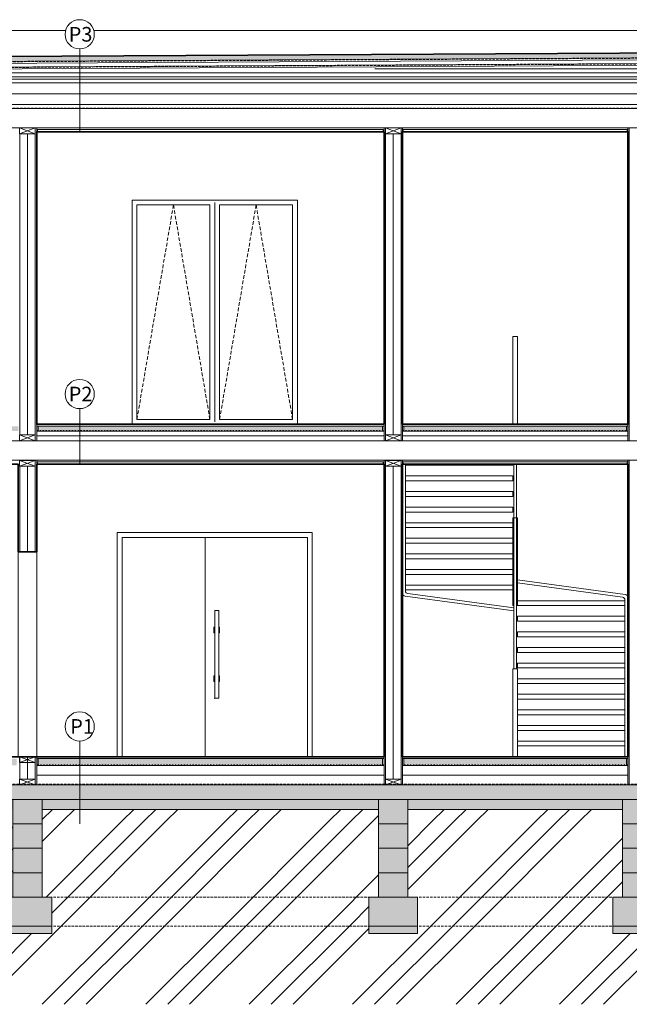
# Model space of a CAD drawing. Units: millimetres. Extents: x 507298 to 2683286, y -11225 to 204320.
# Drawn here: x 932203 to 938453, y 124138 to 134238 of the extents above; entities that cross this region are included whole.
import ezdxf

# ---------------------------------------------------------------- set-up
doc = ezdxf.new("R2010")
doc.units = ezdxf.units.MM
for name, pattern in [('ACAD_ISO03W100', [30, 12, -18]), ('DASHED', [0.75, 0.5, -0.25]), ('HIDDEN', [0.375, 0.25, -0.125])]:
    doc.linetypes.add(name, pattern=pattern)
for name, color, linetype in [('1', 7, 'Continuous'), ('Izolácia', 102, 'Continuous'), ('Koty', 250, 'Continuous'), ('Materiály', 210, 'Continuous'), ('SSV', 140, 'Continuous'), ('Stĺp - hala', 10, 'Continuous')]:
    doc.layers.add(name, color=color, linetype=linetype)
doc.layers.add('25mm_HRUBKA Ć.', color=7, linetype='Continuous', lineweight=35)
doc.layers.add('Stena tenká súvislá', color=1, linetype='Continuous', lineweight=9)
doc.styles.add('DIN_1', font='isocp.shx')
doc.linetypes.add('BATTING', pattern='A,0.00254,-2.54,[134,ltypeshp.shx,S=2.54,R=0,X=-2.54,Y=0],-5.08,[134,ltypeshp.shx,S=2.54,R=180,X=2.54,Y=0],-2.54', length=10.16254)
pattern_1 = [(135, (441107.374, -61593.653), (-44.9012806, -44.9012806), []), (135, (441107.374, -61548.75), (-44.9012806, -44.9012806), [79.375, -15.875, 0, -15.875])]
pattern_2 = [(140, (441107.37, -61593.65), (15.939086, 182.18467), [19.05, -209.55]), (85, (441107.37, -61593.65), (-191.056845, -35.24342), [15.24, -167.640584]), (190.451445, (441108.7, -61578.47), (-175.11775, 146.941247), [16.19001, -178.090245]), (136.1842, (441056.57, -61593.65), (42.04233, 271.07904), [28.575, -314.325]), (186.63556, (441060.08, -61571.06), (-247.42612, 237.40413), [24.28502, -267.13561]), (81.18415, (441056.57, -61593.65), (-247.42612, 237.40413), [22.85997, -251.45973]), (111, (441069.27, -61568.25), (102.2652, 151.61439), [19.05, -209.55]), (56, (441069.27, -61568.25), (-184.187966, 61.80203), [15.24, -167.64]), (161.451445, (441077.8, -61555.62), (-81.92277, 213.41642), [16.19001, -178.08994]), (127.5, (441107.374, -61593.653), (-84.555039, 3.088603), [0, -165.608, 0, -170.18, 0, -168.275]), (97.5, (441107.37, -61593.65), (-100.180575, 66.819663), [0, -97.028, 0, -161.798, 0, -64.135]), (57.5, (441107.374, -61650.295), (5.728744, 135.590595), [0, -63.5, 0, -198.12, 0, -262.89]), (47.5, (441107.37, -61675.7), (-25.42649, 148.129181), [0, -82.55, 0, -131.572, 0, -186.69])]

# ---------------------------------------------------------------- blocks, each defined once
blk = doc.blocks.new('Stĺpik 60x160')
at = {"lineweight": 9}
for p, q in [((426105, 153672), (426265, 153732)), ((426265, 153672), (426105, 153732))]:
    blk.add_line(p, q, dxfattribs=at)
blk.add_lwpolyline([(426105, 153672), (426265, 153672), (426265, 153732), (426105, 153732)], close=True, dxfattribs=at)

msp = doc.modelspace()

# ---------------------------------------------------------------- hatches: boundary and pattern name
at = {"lineweight": 9, "transparency": 33554687}
h = msp.add_hatch(dxfattribs=at)
h.set_pattern_fill('AR-CONC', color=256, angle=90)
h.set_pattern_definition(pattern_2)
h.paths.add_polyline_path([(949153.11, 133903.82), (949153.11, 133953.82), (921808.1, 133802.88), (921808.1, 133752.88)])
h = msp.add_hatch(dxfattribs=at)
h.set_pattern_fill('ANSI35', color=256, scale=10, angle=90)
h.set_pattern_definition(pattern_1)
h.paths.add_polyline_path([(925922.99, 130067.85), (922123.11, 130067.85), (922123.11, 130022.85), (925922.99, 130022.85)])
h.paths.add_polyline_path([(925922.99, 130022.85), (922123.11, 130022.85), (922123.11, 130017.85), (925922.99, 130017.85)])
h.paths.add_polyline_path([(932187.99, 130067.85), (926142.99, 130067.85), (926142.99, 130022.85), (932187.99, 130022.85)])
h.paths.add_polyline_path([(932187.99, 130022.85), (926142.99, 130022.85), (926142.99, 130017.85), (932187.99, 130017.85)])
h.paths.add_polyline_path([(935938.11, 130067.85), (932392.99, 130067.85), (932392.99, 130022.85), (935938.11, 130022.85)])
h.paths.add_polyline_path([(935938.11, 130022.85), (932392.99, 130022.85), (932392.99, 130017.85), (935938.11, 130017.85)])
h.paths.add_polyline_path([(938423.11, 130067.85), (936143.11, 130067.85), (936143.11, 130022.85), (938423.11, 130022.85)])
h.paths.add_polyline_path([(938423.11, 130022.85), (936143.11, 130022.85), (936143.11, 130017.85), (938423.11, 130017.85)])
h.paths.add_polyline_path([(942188.11, 130067.85), (938643.11, 130067.85), (938643.11, 130022.85), (942188.11, 130022.85)])
h.paths.add_polyline_path([(942188.11, 130022.85), (938643.11, 130022.85), (938643.11, 130017.85), (942188.11, 130017.85)])
h.paths.add_polyline_path([(945938.11, 130067.85), (942393.11, 130067.85), (942393.11, 130022.85), (945938.11, 130022.85)])
h.paths.add_polyline_path([(945938.11, 130022.85), (942393.11, 130022.85), (942393.11, 130017.85), (945938.11, 130017.85)])
h.paths.add_polyline_path([(949158.11, 130067.85), (946143.11, 130067.85), (946143.11, 130022.85), (949158.11, 130022.85)])
h.paths.add_polyline_path([(949158.11, 130022.85), (946143.11, 130022.85), (946143.11, 130017.85), (949158.11, 130017.85)])
h = msp.add_hatch(dxfattribs=at)
h.set_pattern_fill('ANSI35', color=256, scale=10, angle=90)
h.set_pattern_definition(pattern_1)
h.paths.add_polyline_path([(949068.11, 126657.85), (947685.61, 126657.85), (947685.61, 126592.85), (949068.11, 126592.85)])
h.paths.add_polyline_path([(949068.11, 126592.85), (947685.61, 126592.85), (947685.61, 126587.85), (949068.11, 126587.85)])
h.paths.add_polyline_path([(947525.61, 126657.85), (946128.11, 126657.85), (946128.11, 126592.85), (947525.61, 126592.85)])
h.paths.add_polyline_path([(947525.61, 126592.85), (946128.11, 126592.85), (946128.11, 126587.85), (947525.61, 126587.85)])
h.paths.add_polyline_path([(945923.11, 126657.85), (942393.11, 126657.85), (942393.11, 126592.85), (945923.11, 126592.85)])
h.paths.add_polyline_path([(945923.11, 126592.85), (942393.11, 126592.85), (942393.11, 126587.85), (945923.11, 126587.85)])
h.paths.add_polyline_path([(942173.11, 126657.85), (938628.11, 126657.85), (938628.11, 126592.85), (942173.11, 126592.85)])
h.paths.add_polyline_path([(942173.11, 126592.85), (938628.11, 126592.85), (938628.11, 126587.85), (942173.11, 126587.85)])
h.paths.add_polyline_path([(938423.11, 126657.85), (936143.11, 126657.85), (936143.11, 126592.85), (938423.11, 126592.85)])
h.paths.add_polyline_path([(938423.11, 126592.85), (936143.11, 126592.85), (936143.11, 126587.85), (938423.11, 126587.85)])
h.paths.add_polyline_path([(935923.11, 126657.85), (932377.99, 126657.85), (932377.99, 126592.85), (935923.11, 126592.85)])
h.paths.add_polyline_path([(935923.11, 126592.85), (932377.99, 126592.85), (932377.99, 126587.85), (935923.11, 126587.85)])
h.paths.add_polyline_path([(932172.99, 126657.85), (926142.99, 126657.85), (926142.99, 126592.85), (932172.99, 126592.85)])
h.paths.add_polyline_path([(932172.99, 126592.85), (926142.99, 126592.85), (926142.99, 126587.85), (932172.99, 126587.85)])
h.paths.add_polyline_path([(925922.99, 126657.85), (922138.11, 126657.85), (922138.11, 126592.85), (925922.99, 126592.85)])
h.paths.add_polyline_path([(925922.99, 126592.85), (922138.11, 126592.85), (922138.11, 126587.85), (925922.99, 126587.85)])
h = msp.add_hatch(dxfattribs=at)
h.set_pattern_fill('GOST_GROUND', color=256, scale=75)
h.set_pattern_definition([(45, (441107.4, -51112.56), (1060.6602, 0), [1500]), (45, (441332.4, -51112.56), (1060.6602, 0), [1500]), (45, (441557.4, -51112.56), (1060.6602, 0), [1500])])
h.paths.add_polyline_path([(948933.11, 125237.85), (949033.11, 125237.85), (949033.11, 125487.85), (949033.11, 125737.85), (949033.11, 125987.85), (949333.11, 125987.85), (949333.11, 125737.85), (949333.11, 125487.85), (949333.11, 125237.85), (949433.11, 125237.85), (949433.11, 124937.85), (949433.11, 124862.85), (948933.11, 124862.85), (948933.11, 124937.85)], flags=16)
h.paths.add_polyline_path([(949780.07, 124990.88), (949833.11, 124990.88), (949886.14, 124990.88), (949833.11, 124937.85)], flags=16)
h.paths.add_polyline_path([(925782.99, 124937.85), (925782.99, 125237.85), (922348.11, 125237.85), (922348.11, 124937.85)], flags=17)
h.paths.add_polyline_path([(932132.99, 125237.85), (932132.99, 125487.85), (932132.99, 125737.85), (932132.99, 125987.85), (932132.99, 126137.85), (926182.99, 126137.85), (926182.99, 125987.85), (926182.99, 125737.85), (926182.99, 125487.85), (926182.99, 125237.85), (926282.99, 125237.85)], flags=17)
h.paths.add_polyline_path([(932032.99, 124937.85), (932032.99, 125237.85), (926282.99, 125237.85), (926282.99, 124937.85)], flags=17)
h.paths.add_polyline_path([(935883.11, 125237.85), (935883.11, 125487.85), (935883.11, 125737.85), (935883.11, 125987.85), (935883.11, 126137.85), (932432.99, 126137.85), (932432.99, 125987.85), (932432.99, 125737.85), (932432.99, 125487.85), (932432.99, 125237.85), (932532.99, 125237.85)], flags=17)
h.paths.add_polyline_path([(932532.99, 125237.85), (932532.99, 124937.85), (935783.11, 124937.85), (935783.11, 125237.85)], flags=17)
h.paths.add_polyline_path([(936183.11, 126137.85), (936183.11, 125987.85), (936183.11, 125737.85), (936183.11, 125487.85), (936183.11, 125237.85), (936283.11, 125237.85), (938383.11, 125237.85), (938383.11, 125487.85), (938383.11, 125737.85), (938383.11, 125987.85), (938383.11, 126137.85)], flags=17)
h.paths.add_polyline_path([(936283.11, 125237.85), (936283.11, 124937.85), (938283.11, 124937.85), (938283.11, 125237.85)], flags=17)
h.paths.add_polyline_path([(942133.11, 125237.85), (942133.11, 125487.85), (942133.11, 125737.85), (942133.11, 125987.85), (942133.11, 126137.85), (938683.11, 126137.85), (938683.11, 125987.85), (938683.11, 125737.85), (938683.11, 125487.85), (938683.11, 125237.85), (938783.11, 125237.85)], flags=17)
h.paths.add_polyline_path([(942033.11, 124937.85), (942033.11, 125237.85), (938783.11, 125237.85), (938783.11, 124937.85)], flags=17)
h.paths.add_polyline_path([(945783.11, 124937.85), (945783.11, 125237.85), (942533.11, 125237.85), (942533.11, 124937.85)], flags=17)
h.paths.add_polyline_path([(923973.1, 124857.77), (923973.1, 125317.93), (923684.73, 125317.93), (923684.73, 124857.77)], flags=16)
h.paths.add_polyline_path([(944158.1, 125317.93), (943869.73, 125317.93)], flags=16)
h.paths.add_polyline_path([(949808.09, 125002.83), (950608.28, 125002.83), (950608.28, 125332.95), (949808.09, 125332.95)], flags=16)
h.paths.add_polyline_path([(924548.71, 125729.84), (924548.71, 126150), (924260.34, 126150), (924260.34, 125729.84)])
h.paths.add_polyline_path([(924253.62, 125730.05), (924253.62, 126150.21), (923973.46, 126150.21), (923973.46, 125730.05)])
h.paths.add_polyline_path([(923974.53, 125453.63), (923974.53, 125922.07), (923684.64, 125922.07), (923684.64, 125453.63)], flags=16)
h.paths.add_polyline_path([(944741.55, 125615.51), (944733.71, 126150), (944445.34, 126150), (944453.19, 125615.51)])
edge = h.paths.add_edge_path()
edge.add_line((944438.62, 125730.05), (944438.62, 126150.21))
edge.add_line((944438.62, 126150.21), (944158.46, 126150.21))
edge.add_line((944158.46, 126150.21), (944174.53, 125601.12))
edge.add_line((944174.53, 125601.12), (944454.69, 125601.12))
edge = h.paths.add_edge_path(flags=16)
edge.add_line((944159.53, 125453.63), (944158.11, 126137.85))
edge.add_line((944158.11, 126137.85), (944465.24, 126137.85))
edge.add_line((944465.24, 126137.85), (944158.11, 126137.85))
h.paths.add_polyline_path([(924534.49, 126100), (924789.49, 126100), (924789.49, 125694.8), (924534.49, 125694.8)], flags=16)
h.paths.add_polyline_path([(925882.99, 125237.85), (925882.99, 125487.85), (925882.99, 125737.85), (925882.99, 125987.85), (925882.99, 126137.85), (922248.11, 126137.85), (922248.11, 125987.85), (922248.11, 125737.85), (922248.11, 125487.85), (922248.11, 125237.85), (922348.11, 125237.85)], flags=17)
h.paths.add_polyline_path([(944719.49, 126100), (944974.49, 126100), (944968.36, 125605.04), (944713.36, 125605.04)], flags=16)
h.paths.add_polyline_path([(945883.11, 125237.85), (945883.11, 125487.85), (945883.11, 125737.85), (945883.11, 125987.85), (945883.11, 126137.85), (942433.11, 126137.85), (942433.11, 125987.85), (942433.11, 125737.85), (942433.11, 125487.85), (942433.11, 125237.85), (942533.11, 125237.85)], flags=17)
h.paths.add_polyline_path([(949333.11, 125487.85), (949333.11, 126137.85), (946183.11, 126137.85), (946183.11, 125987.85), (946183.11, 125737.85), (946183.11, 125487.85), (946183.11, 125237.85), (946283.11, 125237.85), (946283.11, 124937.85), (946283.11, 124862.85), (945783.11, 124862.85), (945783.11, 124937.85), (942533.11, 124937.85), (942533.11, 124862.85), (942033.11, 124862.85), (942033.11, 124937.85), (938783.11, 124937.85), (938783.11, 124862.85), (938283.11, 124862.85), (938283.11, 124937.85), (936283.11, 124937.85), (936283.11, 124862.85), (935783.11, 124862.85), (935783.11, 124937.85), (932532.99, 124937.85), (932532.99, 124862.85), (932032.99, 124862.85), (932032.99, 124937.85), (926282.99, 124937.85), (926282.99, 124862.85), (925782.99, 124862.85), (925782.99, 124937.85), (922348.11, 124937.85), (922348.11, 124862.85), (921848.11, 124862.85), (921848.11, 124937.85), (921848.11, 125237.85), (921948.11, 125237.85), (921948.11, 125487.85), (921868.11, 125487.85), (921868.11, 126137.85), (918868.11, 126137.85), (918868.11, 124137.85), (952413.11, 124137.85), (952413.11, 126137.85), (949413.11, 126137.85), (949413.11, 125487.85)])
h = msp.add_hatch(dxfattribs=at)
h.set_pattern_fill('ANSI35', color=256, scale=25)
h.set_pattern_definition([(45, (441107.37, -61593.65), (-112.2532, 112.2532), []), (45, (441219.63, -61593.65), (-112.2532, 112.2532), [198.4375, -39.6875, 0, -39.6875])])
h.paths.add_polyline_path([(922348.11, 125237.85), (921848.11, 125237.85), (921848.11, 124937.85), (922348.11, 124937.85)])
h.paths.add_polyline_path([(922248.11, 125487.85), (921948.11, 125487.85), (921948.11, 125237.85), (922248.11, 125237.85)])
h.paths.add_polyline_path([(922248.11, 125737.85), (921948.11, 125737.85), (921948.11, 125487.85), (922248.11, 125487.85)])
h.paths.add_polyline_path([(922248.11, 125987.85), (921948.11, 125987.85), (921948.11, 125737.85), (922248.11, 125737.85)])
h.paths.add_polyline_path([(922248.11, 126237.85), (921948.11, 126237.85), (921948.11, 125987.85), (922248.11, 125987.85)])
h.paths.add_polyline_path([(926182.99, 126237.85), (925882.99, 126237.85), (925882.99, 125987.85), (926182.99, 125987.85)])
h.paths.add_polyline_path([(926182.99, 125987.85), (925882.99, 125987.85), (925882.99, 125737.85), (926182.99, 125737.85)])
h.paths.add_polyline_path([(926182.99, 125737.85), (925882.99, 125737.85), (925882.99, 125487.85), (926182.99, 125487.85)])
h.paths.add_polyline_path([(926182.99, 125487.85), (925882.99, 125487.85), (925882.99, 125237.85), (926182.99, 125237.85)])
h.paths.add_polyline_path([(926282.99, 125237.85), (925782.99, 125237.85), (925782.99, 124937.85), (926282.99, 124937.85)])
h.paths.add_polyline_path([(932532.99, 125237.85), (932032.99, 125237.85), (932032.99, 124937.85), (932532.99, 124937.85)])
h.paths.add_polyline_path([(932432.99, 125487.85), (932132.99, 125487.85), (932132.99, 125237.85), (932432.99, 125237.85)])
h.paths.add_polyline_path([(932432.99, 125737.85), (932132.99, 125737.85), (932132.99, 125487.85), (932432.99, 125487.85)])
h.paths.add_polyline_path([(932432.99, 125987.85), (932132.99, 125987.85), (932132.99, 125737.85), (932432.99, 125737.85)])
h.paths.add_polyline_path([(932432.99, 126237.85), (932132.99, 126237.85), (932132.99, 126137.85), (932132.99, 125987.85), (932432.99, 125987.85)])
h.paths.add_polyline_path([(936283.11, 125237.85), (935783.11, 125237.85), (935783.11, 124937.85), (936283.11, 124937.85)])
h.paths.add_polyline_path([(936183.11, 125487.85), (935883.11, 125487.85), (935883.11, 125237.85), (936183.11, 125237.85)])
h.paths.add_polyline_path([(936183.11, 125737.85), (935883.11, 125737.85), (935883.11, 125487.85), (936183.11, 125487.85)])
h.paths.add_polyline_path([(936183.11, 125987.85), (935883.11, 125987.85), (935883.11, 125737.85), (936183.11, 125737.85)])
h.paths.add_polyline_path([(936183.11, 126237.85), (935883.11, 126237.85), (935883.11, 126137.85), (935883.11, 125987.85), (936183.11, 125987.85)])
h.paths.add_polyline_path([(938783.11, 125237.85), (938283.11, 125237.85), (938283.11, 124937.85), (938783.11, 124937.85)])
h.paths.add_polyline_path([(938683.11, 125487.85), (938383.11, 125487.85), (938383.11, 125237.85), (938683.11, 125237.85)])
h.paths.add_polyline_path([(938683.11, 125737.85), (938383.11, 125737.85), (938383.11, 125487.85), (938683.11, 125487.85)])
h.paths.add_polyline_path([(938683.11, 125987.85), (938383.11, 125987.85), (938383.11, 125737.85), (938683.11, 125737.85)])
h.paths.add_polyline_path([(938683.11, 126237.85), (938383.11, 126237.85), (938383.11, 126137.85), (938383.11, 125987.85), (938683.11, 125987.85)])
h.paths.add_polyline_path([(942533.11, 125237.85), (942033.11, 125237.85), (942033.11, 124937.85), (942533.11, 124937.85)])
h.paths.add_polyline_path([(942433.11, 125487.85), (942133.11, 125487.85), (942133.11, 125237.85), (942433.11, 125237.85)])
h.paths.add_polyline_path([(942433.11, 125737.85), (942133.11, 125737.85), (942133.11, 125487.85), (942433.11, 125487.85)])
h.paths.add_polyline_path([(942433.11, 125987.85), (942133.11, 125987.85), (942133.11, 125737.85), (942433.11, 125737.85)])
h.paths.add_polyline_path([(942433.11, 126237.85), (942133.11, 126237.85), (942133.11, 126137.85), (942133.11, 125987.85), (942433.11, 125987.85)])
h.paths.add_polyline_path([(946283.11, 125237.85), (945783.11, 125237.85), (945783.11, 124937.85), (946283.11, 124937.85)])
h.paths.add_polyline_path([(946183.11, 125487.85), (945883.11, 125487.85), (945883.11, 125237.85), (946183.11, 125237.85)])
h.paths.add_polyline_path([(946183.11, 125737.85), (945883.11, 125737.85), (945883.11, 125487.85), (946183.11, 125487.85)])
h.paths.add_polyline_path([(946183.11, 125987.85), (945883.11, 125987.85), (945883.11, 125737.85), (946183.11, 125737.85)])
h.paths.add_polyline_path([(946183.11, 126237.85), (945883.11, 126237.85), (945883.11, 126137.85), (945883.11, 125987.85), (946183.11, 125987.85)])
h.paths.add_polyline_path([(949433.11, 125237.85), (948933.11, 125237.85), (948933.11, 124937.85), (949433.11, 124937.85)])
h.paths.add_polyline_path([(949333.11, 125487.85), (949033.11, 125487.85), (949033.11, 125237.85), (949333.11, 125237.85)])
h.paths.add_polyline_path([(949333.11, 125737.85), (949033.11, 125737.85), (949033.11, 125487.85), (949333.11, 125487.85)])
h.paths.add_polyline_path([(949333.11, 125987.85), (949033.11, 125987.85), (949033.11, 125737.85), (949333.11, 125737.85)])
h.paths.add_polyline_path([(949333.11, 126237.85), (949033.11, 126237.85), (949033.11, 126137.85), (949033.11, 125987.85), (949333.11, 125987.85)])
h = msp.add_hatch(dxfattribs=at)
h.set_pattern_fill('AR-CONC', color=256, angle=90)
h.set_pattern_definition(pattern_2)
h.paths.add_polyline_path([(946183.11, 126137.85), (949033.11, 126137.85), (949033.11, 126237.85), (946183.11, 126237.85)])
h.paths.add_polyline_path([(942433.11, 126137.85), (945883.11, 126137.85), (945883.11, 126237.85), (942433.11, 126237.85)])
h.paths.add_polyline_path([(938683.11, 126137.85), (942133.11, 126137.85), (942133.11, 126237.85), (938683.11, 126237.85)])
h.paths.add_polyline_path([(936183.11, 126137.85), (938383.11, 126137.85), (938383.11, 126237.85), (936183.11, 126237.85)])
h.paths.add_polyline_path([(932432.99, 126137.85), (935883.11, 126137.85), (935883.11, 126237.85), (932432.99, 126237.85)])
h.paths.add_polyline_path([(926182.99, 126137.85), (932132.99, 126137.85), (932132.99, 126237.85), (926182.99, 126237.85)])
h.paths.add_polyline_path([(925882.99, 126237.85), (925882.99, 126137.85), (925882.99, 125987.85), (926182.99, 125987.85), (926182.99, 126237.85)])
h = msp.add_hatch(dxfattribs=at)
h.set_pattern_fill('AR-CONC', color=256, angle=90)
h.set_pattern_definition(pattern_2)
h.paths.add_polyline_path([(922348.11, 124937.85), (921848.11, 124937.85), (921848.11, 124862.85), (922348.11, 124862.85)])
h.paths.add_polyline_path([(926282.99, 124937.85), (925782.99, 124937.85), (925782.99, 124862.85), (926282.99, 124862.85)])
h.paths.add_polyline_path([(932532.99, 124937.85), (932032.99, 124937.85), (932032.99, 124862.85), (932532.99, 124862.85)])
h.paths.add_polyline_path([(936283.11, 124937.85), (935783.11, 124937.85), (935783.11, 124862.85), (936283.11, 124862.85)])
h.paths.add_polyline_path([(938783.11, 124937.85), (938283.11, 124937.85), (938283.11, 124862.85), (938783.11, 124862.85)])
h.paths.add_polyline_path([(942533.11, 124937.85), (942033.11, 124937.85), (942033.11, 124862.85), (942533.11, 124862.85)])
h.paths.add_polyline_path([(946283.11, 124937.85), (945783.11, 124937.85), (945783.11, 124862.85), (946283.11, 124862.85)])
h.paths.add_polyline_path([(949433.11, 124937.85), (948933.11, 124937.85), (948933.11, 124862.85), (949433.11, 124862.85)])
at = {"layer": 'Stena tenká súvislá', "linetype": 'Continuous', "lineweight": 9, "transparency": 33554687}
h = msp.add_hatch(dxfattribs=at)
h.set_pattern_fill('ZELEZOBETON', color=256, scale=20)
h.set_pattern_definition([(45, (891856.26, 105870.55), (-70.71068, 70.71068), []), (45, (891884.55, 105870.55), (-70.71068, 70.71068), []), (45, (891941.12, 105870.55), (-42.4264, 98.99495), [40, -20, 0, -20])])
h.paths.add_polyline_path([(949333.11, 126237.85), (949333.11, 126387.85), (921948.11, 126387.85), (921948.11, 126237.85)])

# ---------------------------------------------------------------- linework, layer by layer
at = {"lineweight": 9, "transparency": 33554687}
for p, q in [((932673.4, 134127.85), (924549.15, 134127.85)), ((944556.07, 134127.85), (932962.54, 134127.85)), ((932817.97, 133087.85), (932817.97, 133937.85)), ((922123.11, 133588.85), (949158.11, 133588.85)), ((922123.11, 133366.85), (949158.11, 133366.85)), ((934203.04, 130112.85), (934203.04, 132362.85)), ((932817.97, 129677.85), (932817.97, 130247.85)), ((934103.04, 126677.85), (934103.04, 128927.85)), ((932817.97, 125987.85), (932817.97, 126837.85))]:
    msp.add_line(p, q, dxfattribs=at)
at = {"linetype": 'HIDDEN', "lineweight": 9, "ltscale": 150, "transparency": 33554687}
for p, q in [((933405.54, 130137.85), (933779.29, 132337.85)), ((934153.04, 130137.85), (933779.29, 132337.85)), ((934253.04, 130137.85), (934626.79, 132337.85)), ((935000.54, 130137.85), (934626.79, 132337.85))]:
    msp.add_line(p, q, dxfattribs=at)
at = {"linetype": 'ACAD_ISO03W100', "lineweight": 9, "transparency": 33554687}
for p, q in [((935938.11, 126592.85), (932377.99, 126592.85)), ((938438.11, 126592.85), (936128.11, 126592.85))]:
    msp.add_line(p, q, dxfattribs=at)
at = {"linetype": 'HIDDEN', "lineweight": 9, "ltscale": 100, "transparency": 33554687}
for p, q in [((922348.11, 125237.85), (949433.11, 125237.85)), ((922348.11, 124937.85), (949433.11, 124937.85))]:
    msp.add_line(p, q, dxfattribs=at)
at = {"lineweight": 9, "transparency": 33554687}
for points in [[(921823.52, 133804.08), (949158.11, 133953.85), (949158.11, 133903.85), (921823.52, 133754.08)], [(922123.11, 133627.85), (949158.11, 133627.85), (949158.11, 133327.85), (922123.11, 133327.85)], [(932384.99, 133112.85), (935931.11, 133112.85), (935931.11, 133087.85), (932384.99, 133087.85)], [(936135.11, 133112.85), (938431.11, 133112.85), (938431.11, 133087.85), (936135.11, 133087.85)], [(933355.54, 130087.85), (935050.54, 130087.85), (935050.54, 132387.85), (933355.54, 132387.85)], [(934153.04, 132337.85), (933405.54, 132337.85), (933405.54, 130137.85), (934153.04, 130137.85)], [(934253.04, 130137.85), (935000.54, 130137.85), (935000.54, 132337.85), (934253.04, 132337.85)], [(935938.11, 130087.85), (932377.99, 130087.85), (932377.99, 130067.85), (935938.11, 130067.85)], [(935938.11, 130017.85), (932377.99, 130017.85), (932377.99, 130067.85), (935938.11, 130067.85)], [(932392.99, 130017.85), (932377.99, 130017.85), (932377.99, 130067.85), (932392.99, 130067.85)], [(935938.11, 130017.85), (935923.11, 130017.85), (935923.11, 130067.85), (935938.11, 130067.85)], [(938438.11, 130087.85), (936128.11, 130087.85), (936128.11, 130067.85), (938438.11, 130067.85)], [(938438.11, 130017.85), (936128.11, 130017.85), (936128.11, 130067.85), (938438.11, 130067.85)], [(936143.11, 130017.85), (936128.11, 130017.85), (936128.11, 130067.85), (936143.11, 130067.85)], [(938438.11, 130017.85), (938423.11, 130017.85), (938423.11, 130067.85), (938438.11, 130067.85)], [(932384.99, 129702.85), (935931.11, 129702.85), (935931.11, 129677.85), (932384.99, 129677.85)], [(936135.11, 129702.85), (938431.11, 129702.85), (938431.11, 129677.85), (936135.11, 129677.85)], [(933203.04, 126677.85), (935203.04, 126677.85), (935203.04, 128977.85), (933203.04, 128977.85)], [(933253.04, 126677.85), (935153.04, 126677.85), (935153.04, 128927.85), (933253.04, 128927.85)], [(934203.04, 127277.85), (934243.04, 127277.85), (934243.04, 128177.85), (934203.04, 128177.85)], [(932392.99, 126587.85), (932377.99, 126587.85), (932377.99, 126657.85), (932392.99, 126657.85)], [(935938.11, 126587.85), (935923.11, 126587.85), (935923.11, 126657.85), (935938.11, 126657.85)], [(936143.11, 126587.85), (936128.11, 126587.85), (936128.11, 126657.85), (936143.11, 126657.85)], [(938438.11, 126587.85), (938423.11, 126587.85), (938423.11, 126657.85), (938438.11, 126657.85)], [(932032.99, 124937.85), (932532.99, 124937.85), (932532.99, 124862.85), (932032.99, 124862.85)], [(935783.11, 124937.85), (936283.11, 124937.85), (936283.11, 124862.85), (935783.11, 124862.85)], [(938283.11, 124937.85), (938783.11, 124937.85), (938783.11, 124862.85), (938283.11, 124862.85)]]:
    msp.add_lwpolyline(points, close=True, dxfattribs=at)
for points in [[(921948.11, 133676.88), (949158.11, 133827.85), (949158.11, 133627.85), (921948.11, 133627.85), (921948.11, 133676.88)], [(945119.98, 129717.85), (949333.11, 129717.85), (949333.11, 129917.85), (921948.11, 129917.85), (921948.11, 129717.85), (944269.09, 129717.85)], [(934203.04, 128007.85), (934193.04, 128007.85), (934193.04, 127947.85), (934203.04, 127947.85)], [(934243.04, 127947.85), (934253.04, 127947.85), (934253.04, 128007.85), (934243.04, 128007.85)], [(934203.04, 127507.85), (934193.04, 127507.85), (934193.04, 127447.85), (934203.04, 127447.85)], [(934243.04, 127447.85), (934253.04, 127447.85), (934253.04, 127507.85), (934243.04, 127507.85)]]:
    msp.add_lwpolyline(points, dxfattribs=at)
at = {"linetype": 'ACAD_ISO03W100', "lineweight": 9, "transparency": 33554687}
for points in [[(932377.99, 130022.85), (935938.11, 130022.85)], [(936128.11, 130022.85), (938438.11, 130022.85)]]:
    msp.add_lwpolyline(points, dxfattribs=at)
at = {"lineweight": 9, "transparency": 33554687}
for centre in [(932817.97, 134087.85), (932817.97, 130397.85), (932817.97, 126987.85)]:
    msp.add_circle(centre, 150, dxfattribs=at)
msp.add_point((934203.04, 127277.85), dxfattribs=at)
at = {"layer": '1', "lineweight": 9, "transparency": 33554687}
for points in [[(935938.11, 126657.85), (932377.99, 126657.85), (932377.99, 126677.85), (935938.11, 126677.85)], [(935938.11, 126587.85), (932377.99, 126587.85), (932377.99, 126657.85), (935938.11, 126657.85)], [(938438.11, 126657.85), (936128.11, 126657.85), (936128.11, 126677.85), (938438.11, 126677.85)], [(938438.11, 126587.85), (936128.11, 126587.85), (936128.11, 126657.85), (938438.11, 126657.85)], [(921948.11, 126237.85), (949333.11, 126237.85), (949333.11, 126387.85), (921948.11, 126387.85)], [(932132.99, 126237.85), (932132.99, 125987.85), (932432.99, 125987.85), (932432.99, 126237.85)], [(932432.99, 126237.85), (935883.11, 126237.85), (935883.11, 126137.85), (932432.99, 126137.85)], [(935883.11, 126237.85), (935883.11, 125987.85), (936183.11, 125987.85), (936183.11, 126237.85)], [(936183.11, 126237.85), (938383.11, 126237.85), (938383.11, 126137.85), (936183.11, 126137.85)], [(938383.11, 126237.85), (938383.11, 125987.85), (938683.11, 125987.85), (938683.11, 126237.85)], [(932132.99, 125987.85), (932132.99, 125737.85), (932432.99, 125737.85), (932432.99, 125987.85)], [(935883.11, 125987.85), (935883.11, 125737.85), (936183.11, 125737.85), (936183.11, 125987.85)], [(938383.11, 125987.85), (938383.11, 125737.85), (938683.11, 125737.85), (938683.11, 125987.85)], [(932132.99, 125737.85), (932132.99, 125487.85), (932432.99, 125487.85), (932432.99, 125737.85)], [(935883.11, 125737.85), (935883.11, 125487.85), (936183.11, 125487.85), (936183.11, 125737.85)], [(938383.11, 125737.85), (938383.11, 125487.85), (938683.11, 125487.85), (938683.11, 125737.85)], [(932132.99, 125487.85), (932132.99, 125237.85), (932432.99, 125237.85), (932432.99, 125487.85)], [(935883.11, 125487.85), (935883.11, 125237.85), (936183.11, 125237.85), (936183.11, 125487.85)], [(938383.11, 125487.85), (938383.11, 125237.85), (938683.11, 125237.85), (938683.11, 125487.85)], [(932032.99, 124937.85), (932532.99, 124937.85), (932532.99, 125237.85), (932032.99, 125237.85)], [(935783.11, 124937.85), (936283.11, 124937.85), (936283.11, 125237.85), (935783.11, 125237.85)], [(938283.11, 124937.85), (938783.11, 124937.85), (938783.11, 125237.85), (938283.11, 125237.85)]]:
    msp.add_lwpolyline(points, close=True, dxfattribs=at)
at = {"layer": '25mm_HRUBKA Ć.', "ltscale": 100, "transparency": 33554687}
for points in [[(918868.11, 126137.85), (921868.11, 126137.85), (921868.11, 126387.85), (921807.11, 126387.85), (921789.81, 126369.14), (921789.81, 133752.4), (921823.52, 133754.08), (921823.52, 133804.08), (949158.11, 133953.85)], [(926127.99, 126677.85), (926127.99, 129677.86), (929078.11, 129677.86), (929078.11, 129317.85), (929238.11, 129317.85), (929238.11, 129677.86), (932187.99, 129677.86), (932187.99, 128777.85), (932377.99, 128777.85), (932377.99, 129677.85), (935938.11, 129677.85), (935938.11, 126677.85), (926127.99, 126677.85)]]:
    msp.add_lwpolyline(points, dxfattribs=at)
for points in [[(935938.11, 130087.85), (932377.99, 130087.85), (932377.99, 133087.85), (935938.11, 133087.85)], [(936128.11, 133087.85), (938438.11, 133087.85), (938438.11, 130087.85), (936128.11, 130087.85)], [(936128.11, 129677.85), (938438.11, 129677.85), (938438.11, 126677.85), (936128.11, 126677.85)]]:
    msp.add_lwpolyline(points, close=True, dxfattribs=at)
at = {"layer": 'Izolácia', "linetype": 'BATTING', "lineweight": 9, "ltscale": 0.8, "transparency": 33554687}
for p, q in [((932282.99, 129977.85), (932282.99, 133067.85)), ((936033.11, 129977.85), (936033.11, 133067.85)), ((932282.99, 128777.85), (932282.99, 129657.85)), ((936033.11, 126447.85), (936033.11, 129657.85))]:
    msp.add_line(p, q, dxfattribs=at)
at = {"layer": 'Izolácia', "linetype": 'BATTING', "lineweight": 9, "transparency": 33554687}
for p, q in [((932282.99, 126447.85), (932282.99, 126677.85)), ((932377.99, 126487.85), (935938.11, 126487.85)), ((936128.11, 126487.85), (938438.11, 126487.85))]:
    msp.add_line(p, q, dxfattribs=at)
at = {"layer": 'Izolácia', "linetype": 'BATTING', "lineweight": 9, "ltscale": 0.2, "transparency": 33554687}
for points in [[(935845.17, 133735.48), (949158.11, 133735.48)], [(921948.11, 133652.37), (949158.11, 133652.37)], [(928425.8, 133693.2), (949158.11, 133693.2)]]:
    msp.add_lwpolyline(points, dxfattribs=at)
at = {"layer": 'Izolácia', "linetype": 'BATTING', "lineweight": 9, "ltscale": 1.5, "transparency": 33554687}
msp.add_lwpolyline([(922123.11, 133477.85), (949158.11, 133477.85)], dxfattribs=at)
at = {"layer": 'Izolácia', "lineweight": 9, "transparency": 33554687}
for points in [[(932377.99, 130017.85), (935938.11, 130017.85), (935938.11, 129917.85), (932377.99, 129917.85)], [(936128.11, 130017.85), (938438.11, 130017.85), (938438.11, 129917.85), (936128.11, 129917.85)], [(935938.11, 126387.85), (932377.99, 126387.85), (932377.99, 126587.85), (935938.11, 126587.85)], [(938438.11, 126387.85), (936128.11, 126387.85), (936128.11, 126587.85), (938438.11, 126587.85)]]:
    msp.add_lwpolyline(points, close=True, dxfattribs=at)
at = {"layer": 'Izolácia', "linetype": 'BATTING', "lineweight": 9, "ltscale": 0.5, "transparency": 33554687}
for points in [[(932377.99, 129967.85), (935938.11, 129967.85)], [(936128.11, 129967.85), (938438.11, 129967.85)]]:
    msp.add_lwpolyline(points, dxfattribs=at)
at = {"layer": 'Materiály', "linetype": 'DASHED', "lineweight": 30, "ltscale": 50, "transparency": 33554687}
msp.add_line((949333.11, 126392.85), (921948.11, 126392.85), dxfattribs=at)
for points in [[(921808.14, 133694.48), (949153.14, 133845.45), (949153.11, 134127.85), (949433.11, 134127.85)], [(921823.52, 133804.08), (921824.46, 133753.07), (949158.11, 133903.85), (949158.11, 133953.85)], [(949333.11, 133327.85), (921948.11, 133327.85)]]:
    msp.add_lwpolyline(points, dxfattribs=at)
at = {"layer": 'Materiály', "lineweight": 9, "transparency": 33554687}
for points in [[(921808.1, 133734.88), (949158.11, 133885.85), (949158.11, 133903.85), (921808.1, 133752.88)], [(921948.11, 133676.88), (949158.11, 133827.85), (949158.11, 133845.85), (921948.11, 133694.88)], [(932362.99, 129917.85), (932377.99, 129917.85), (932377.99, 133127.85), (932362.99, 133127.85)], [(935938.11, 129917.85), (935953.11, 129917.85), (935953.11, 133127.85), (935938.11, 133127.85)], [(936113.11, 129917.85), (936128.11, 129917.85), (936128.11, 133127.85), (936113.11, 133127.85)], [(938438.11, 129917.85), (938453.11, 129917.85), (938453.11, 133127.85), (938438.11, 133127.85)], [(935938.11, 126387.85), (935953.11, 126387.85), (935953.11, 129717.85), (935938.11, 129717.85)], [(936113.11, 126387.85), (936128.11, 126387.85), (936128.11, 129717.85), (936113.11, 129717.85)], [(938438.11, 126387.85), (938453.11, 126387.85), (938453.11, 129717.85), (938438.11, 129717.85)]]:
    msp.add_lwpolyline(points, close=True, dxfattribs=at)
msp.add_lwpolyline([(932362.99, 126677.85), (932362.99, 126387.85), (932377.99, 126387.85), (932377.99, 129717.85), (932362.99, 129717.85), (932362.99, 128777.85)], dxfattribs=at)
at = {"layer": 'SSV', "lineweight": 9, "transparency": 33554687}
for p, q in [((936128.11, 128353.78), (936128.11, 129717.85)), ((936158.11, 128379.99), (936158.11, 129677.85)), ((937268.11, 127577.85), (937268.11, 129677.85)), ((937298.11, 127577.85), (937298.11, 129677.85)), ((937308.11, 128491.35), (938412.14, 128341.65)), ((936158.11, 128387.85), (936158.11, 128379.99)), ((937258.11, 128437.85), (937258.11, 128467.85)), ((937308.11, 128461.07), (938382.14, 128315.44)), ((937268.11, 128173), (936154.07, 128324.06)), ((937268.11, 128203.27), (936184.07, 128350.26)), ((938408.11, 126677.85), (938408.11, 128285.71)), ((938408.11, 128277.85), (938408.11, 128285.71)), ((938438.11, 126677.85), (938438.11, 128311.92))]:
    msp.add_line(p, q, dxfattribs=at)
for points in [[(921948.11, 133127.85), (949333.11, 133127.85), (949333.11, 133327.85), (921948.11, 133327.85)], [(936158.11, 129557.85), (937258.11, 129557.85), (937258.11, 129507.85), (936158.11, 129507.85)], [(936158.11, 129397.85), (937258.11, 129397.85), (937258.11, 129347.85), (936158.11, 129347.85)], [(936158.11, 129237.85), (937258.11, 129237.85), (937258.11, 129187.85), (936158.11, 129187.85)], [(936158.11, 129077.85), (937258.11, 129077.85), (937258.11, 129027.85), (936158.11, 129027.85)], [(936158.11, 128917.85), (937258.11, 128917.85), (937258.11, 128867.85), (936158.11, 128867.85)], [(936158.11, 128757.85), (937258.11, 128757.85), (937258.11, 128707.85), (936158.11, 128707.85)], [(936158.11, 128597.85), (937258.11, 128597.85), (937258.11, 128547.85), (936158.11, 128547.85)], [(936158.11, 128437.85), (937258.11, 128437.85), (937258.11, 128387.85), (936158.11, 128387.85)], [(937308.11, 128277.85), (938408.11, 128277.85), (938408.11, 128227.85), (937308.11, 128227.85)], [(937308.11, 128117.85), (938408.11, 128117.85), (938408.11, 128067.85), (937308.11, 128067.85)], [(937308.11, 127957.85), (938408.11, 127957.85), (938408.11, 127907.85), (937308.11, 127907.85)], [(937308.11, 127797.85), (938408.11, 127797.85), (938408.11, 127747.85), (937308.11, 127747.85)], [(937308.11, 127637.85), (938408.11, 127637.85), (938408.11, 127587.85), (937308.11, 127587.85)], [(937308.11, 127477.85), (938408.11, 127477.85), (938408.11, 127427.85), (937308.11, 127427.85)], [(937308.11, 127317.85), (938408.11, 127317.85), (938408.11, 127267.85), (937308.11, 127267.85)], [(937308.11, 127157.85), (938408.11, 127157.85), (938408.11, 127107.85), (937308.11, 127107.85)], [(937308.11, 126997.85), (938408.11, 126997.85), (938408.11, 126947.85), (937308.11, 126947.85)], [(937308.11, 126837.85), (938408.11, 126837.85), (938408.11, 126787.85), (937308.11, 126787.85)]]:
    msp.add_lwpolyline(points, close=True, dxfattribs=at)
for points in [[(937308.11, 130987.85), (937258.11, 130987.85), (937258.11, 130087.85), (937308.11, 130087.85), (937308.11, 130987.85)], [(937258.11, 129677.85), (937258.11, 129667.85), (936158.11, 129667.85), (936158.11, 129677.85)], [(937308.11, 129127.85), (937258.11, 129127.85), (937258.11, 128227.85), (937268.11, 128227.85)], [(937298.11, 128227.85), (937308.11, 128227.85), (937308.11, 129127.85)], [(937308.11, 127577.85), (937258.11, 127577.85), (937258.11, 126677.85), (937308.11, 126677.85), (937308.11, 127577.85)]]:
    msp.add_lwpolyline(points, dxfattribs=at)
at = {"layer": 'SSV', "lineweight": 9, "ltscale": 100, "transparency": 33554687}
msp.add_lwpolyline([(932377.99, 126677.85), (932187.99, 126677.85), (932187.99, 128777.85), (932377.99, 128777.85)], close=True, dxfattribs=at)
at = {"layer": 'SSV', "lineweight": 9, "transparency": 33554687}
for centre, start, end in [((936188.11, 128379.99), 180, 262.278174), ((936158.11, 128353.78), 180, 262.278174), ((938378.11, 128285.71), 0, 82.278174), ((938408.11, 128311.92), 0, 82.278174)]:
    msp.add_arc(centre, 30, start, end, dxfattribs=at)
at = {"layer": 'Stĺp - hala', "lineweight": 9, "transparency": 33554687}
for points in [[(932362.99, 129977.85), (932202.99, 129977.85), (932202.99, 133067.85), (932362.99, 133067.85)], [(936113.11, 129977.85), (935953.11, 129977.85), (935953.11, 133067.85), (936113.11, 133067.85)], [(936113.11, 126447.85), (935953.11, 126447.85), (935953.11, 129657.85), (936113.11, 129657.85)]]:
    msp.add_lwpolyline(points, close=True, dxfattribs=at)
for points in [[(932202.99, 128777.85), (932202.99, 129657.85), (932362.99, 129657.85), (932362.99, 128777.85)], [(932362.99, 126677.85), (932362.99, 126447.85), (932202.99, 126447.85), (932202.99, 126677.85)]]:
    msp.add_lwpolyline(points, dxfattribs=at)

# ---------------------------------------------------------------- block references
for p in [(506097.52, -20604.29), (509847.64, -20604.29), (506097.52, -23754.29), (509847.64, -23754.29), (506097.52, -24014.29), (509847.64, -24014.29), (506097.52, -27054.29), (506097.52, -27284.29), (509847.64, -27284.29)]:
    msp.add_blockref('Stĺpik 60x160', p, dxfattribs=at)

# ---------------------------------------------------------------- texts
at = {"layer": 'Koty', "lineweight": 9, "transparency": 33554687, "style": 'DIN_1'}
for s, p in [('P3', (932705.58, 134012.96)), ('P2', (932705.58, 130322.96)), ('P1', (932720.6, 126913.26))]:
    msp.add_text(s, height=150, dxfattribs=at).set_placement(p)

doc.saveas('drawing.dxf')
